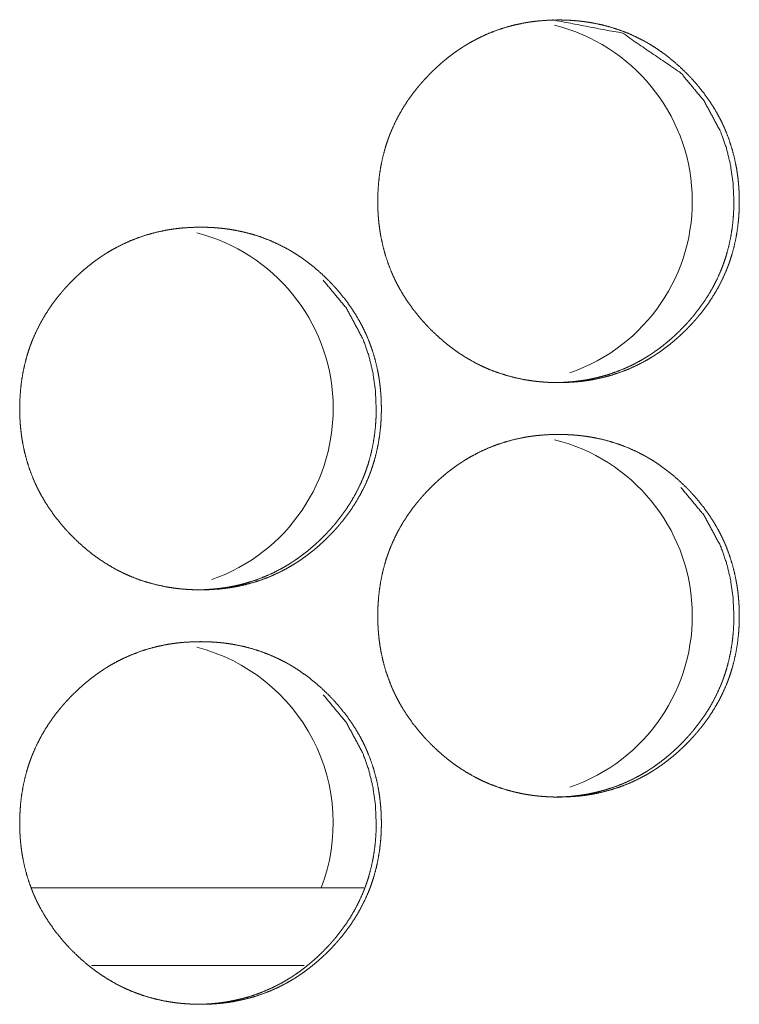
# Model space of a CAD drawing. Units: inches. Extents: x 114 to 344, y 29 to 232.
# Drawn here: x 196 to 197, y 91 to 92 of the extents above; entities that cross this region are included whole.
import ezdxf

# ---------------------------------------------------------------- set-up
doc = ezdxf.new("R2010")
doc.units = ezdxf.units.IN
doc.header["$MEASUREMENT"] = 0
doc.layers.add('1', color=7, linetype='Continuous')

msp = doc.modelspace()

# ---------------------------------------------------------------- linework, layer by layer
at = {"layer": '1', "color": 18, "linetype": 'Continuous', "lineweight": 18}
for p, q in [((196.34818, 91.53068), (196.09605, 91.53068)), ((196.30281, 91.47163), (196.14142, 91.47163))]:
    msp.add_line(p, q, dxfattribs=at)
for centre, start, end in [((196.46002, 92.05233), 289.00125, 76.095), ((196.18718, 91.89485), 289.36687, 75.6675), ((196.46002, 91.73737), 289.00125, 76.095), ((196.18718, 91.5799), 339.08625, 75.6675)]:
    msp.add_arc(centre, 0.1378, start, end, dxfattribs=at)
for points, knots in [([(196.35883, 92.05229), (196.35898, 92.05909), (196.35942, 92.06585), (196.36016, 92.07255), (196.36123, 92.07919), (196.36262, 92.08579), (196.36435, 92.09233), (196.36534, 92.09557), (196.36644, 92.0988), (196.36657, 92.0992), (196.36671, 92.09961), (196.36687, 92.10001), (196.36701, 92.10041), (196.36731, 92.10121), (196.36761, 92.10201), (196.36822, 92.1036), (196.36886, 92.10517), (196.37161, 92.11136), (196.37465, 92.11737), (196.37801, 92.1232), (196.38166, 92.12886), (196.3836, 92.13162), (196.3856, 92.13434), (196.38767, 92.13702), (196.38982, 92.13966), (196.3901, 92.13998), (196.39037, 92.14031), (196.39064, 92.14064), (196.39093, 92.14096), (196.39148, 92.14161), (196.39204, 92.14225), (196.39317, 92.14352), (196.3943, 92.14479), (196.39662, 92.14726), (196.39899, 92.14968), (196.4014, 92.15205), (196.40386, 92.15437), (196.40636, 92.15662), (196.40892, 92.15883), (196.41153, 92.16097), (196.41418, 92.16306), (196.41691, 92.16507), (196.41967, 92.16703), (196.42107, 92.16799), (196.42249, 92.16893), (196.42286, 92.16916), (196.42321, 92.16939), (196.42357, 92.16962), (196.42392, 92.16985), (196.42465, 92.17031), (196.42537, 92.17076), (196.42829, 92.1725), (196.43123, 92.17416), (196.43722, 92.17724), (196.44334, 92.17998), (196.44958, 92.1824), (196.45596, 92.18448), (196.46245, 92.18624), (196.46908, 92.18766), (196.4695, 92.18774), (196.47033, 92.1879), (196.47075, 92.18797), (196.47159, 92.18811), (196.47243, 92.18826), (196.47411, 92.18852), (196.47579, 92.18877), (196.47915, 92.18919), (196.4825, 92.18953), (196.48924, 92.18998), (196.49598, 92.19012), (196.49935, 92.19009), (196.50273, 92.18998), (196.50611, 92.1898), (196.50948, 92.18954), (196.51118, 92.18938), (196.51287, 92.18921), (196.51329, 92.18916), (196.51372, 92.18911), (196.51413, 92.18906), (196.51456, 92.18901), (196.5154, 92.1889), (196.51624, 92.18879), (196.51959, 92.18829), (196.52292, 92.18772), (196.5295, 92.18632), (196.53597, 92.1846), (196.54234, 92.18254), (196.54861, 92.18015), (196.55477, 92.17742), (196.56081, 92.17434), (196.56119, 92.17414), (196.56194, 92.17373), (196.56231, 92.17352), (196.56379, 92.17268), (196.56525, 92.17183), (196.56671, 92.17095), (196.56958, 92.16914), (196.57239, 92.16727), (196.57786, 92.16332), (196.58313, 92.15912), (196.58821, 92.15467), (196.5931, 92.14998), (196.5943, 92.14877), (196.59549, 92.14755), (196.59577, 92.14724), (196.59607, 92.14693), (196.59636, 92.14662), (196.59666, 92.14631), (196.59723, 92.14569), (196.59782, 92.14506), (196.60008, 92.14253), (196.60228, 92.13996), (196.60649, 92.13468), (196.61042, 92.12923), (196.61409, 92.12358), (196.61747, 92.11775), (196.61905, 92.11476), (196.62055, 92.11171), (196.62128, 92.11018), (196.62198, 92.10862), (196.62217, 92.10824), (196.62234, 92.10784), (196.62267, 92.10706), (196.62301, 92.10627), (196.62334, 92.10548), (196.62577, 92.09914), (196.62787, 92.09271), (196.62961, 92.0862), (196.63103, 92.07961), (196.63162, 92.07628), (196.63213, 92.07294), (196.63256, 92.06958), (196.63291, 92.0662), (196.63305, 92.0645), (196.63318, 92.0628), (196.63323, 92.06195), (196.63326, 92.06152), (196.63334, 92.06024), (196.63338, 92.05939), (196.63349, 92.05597), (196.63355, 92.05256), (196.63355, 92.0517), (196.63355, 92.05085), (196.63352, 92.04915), (196.63348, 92.04744), (196.63343, 92.04574), (196.63325, 92.04236), (196.633, 92.03899), (196.63227, 92.03227), (196.63122, 92.02561), (196.62984, 92.01901), (196.62812, 92.01247), (196.62711, 92.00922), (196.62603, 92.00599), (196.62575, 92.00518), (196.62546, 92.00437), (196.62486, 92.00277), (196.62424, 92.00118), (196.6236, 91.99961), (196.62086, 91.99341), (196.6178, 91.9874), (196.61444, 91.98156), (196.6108, 91.9759), (196.60685, 91.97041), (196.60262, 91.96508), (196.60235, 91.96475), (196.6018, 91.9641), (196.60152, 91.96377), (196.60097, 91.96313), (196.60041, 91.96248), (196.59928, 91.96121), (196.59814, 91.95994), (196.59583, 91.95746), (196.59347, 91.95504), (196.59106, 91.95266), (196.5886, 91.95035), (196.58609, 91.94809), (196.58353, 91.94588), (196.58092, 91.94374), (196.57826, 91.94165), (196.57554, 91.93962), (196.57277, 91.93766), (196.57136, 91.9367), (196.56994, 91.93576), (196.56959, 91.93553), (196.56922, 91.9353), (196.56887, 91.93507), (196.56851, 91.93483), (196.56779, 91.93438), (196.56706, 91.93393), (196.56416, 91.93218), (196.5612, 91.93052), (196.55523, 91.92744), (196.54911, 91.9247), (196.54286, 91.92227), (196.53648, 91.92019), (196.52998, 91.91843), (196.52334, 91.91699), (196.5225, 91.91684), (196.52208, 91.91677), (196.52166, 91.91669), (196.52083, 91.91655), (196.51998, 91.9164), (196.5183, 91.91614), (196.51662, 91.9159), (196.51326, 91.91548), (196.5099, 91.91513), (196.50317, 91.91468), (196.49641, 91.91453), (196.49304, 91.91457), (196.48967, 91.91468), (196.48628, 91.91486), (196.4829, 91.91512), (196.48205, 91.91519), (196.4812, 91.91528), (196.48077, 91.91531), (196.48036, 91.91536), (196.47993, 91.91541), (196.47951, 91.91545), (196.47782, 91.91565), (196.47614, 91.91587), (196.47278, 91.91637), (196.46946, 91.91694), (196.46287, 91.91834), (196.4564, 91.92007), (196.45002, 91.92212), (196.44374, 91.92451), (196.44064, 91.92584), (196.43757, 91.92725), (196.43605, 91.92799), (196.43452, 91.92875), (196.43301, 91.92953), (196.43226, 91.92994), (196.43188, 91.93014), (196.43152, 91.93034), (196.42562, 91.93375), (196.41994, 91.93742), (196.41718, 91.93937), (196.41447, 91.94138), (196.4118, 91.94345), (196.4092, 91.94559), (196.40412, 91.95005), (196.39921, 91.95475), (196.39861, 91.95535), (196.39801, 91.95597), (196.39773, 91.95627), (196.39713, 91.95688), (196.39683, 91.95719), (196.39566, 91.95843), (196.39451, 91.95968), (196.39224, 91.96221), (196.39004, 91.96478), (196.38583, 91.97006), (196.38188, 91.97553), (196.37822, 91.98118), (196.37482, 91.98702), (196.37325, 91.99002), (196.37174, 91.99307), (196.37101, 91.99461), (196.3703, 91.99617), (196.37012, 91.99656), (196.36995, 91.99696), (196.36961, 91.99774), (196.36928, 91.99852), (196.36895, 91.99931), (196.36652, 92.00565), (196.36443, 92.01209), (196.36269, 92.0186), (196.36128, 92.0252), (196.36069, 92.02852), (196.36019, 92.03188), (196.35977, 92.03524), (196.35943, 92.03863), (196.35935, 92.03948), (196.35929, 92.04033), (196.35925, 92.04076), (196.3592, 92.04161), (196.35916, 92.04203), (196.35905, 92.04375), (196.35898, 92.04545), (196.35891, 92.04716), (196.35887, 92.04887), (196.35885, 92.04972), (196.35885, 92.05058), (196.35883, 92.051), (196.35883, 92.05143), (196.35883, 92.05186), (196.35883, 92.05197), (196.35883, 92.05213), (196.35883, 92.05224), (196.35883, 92.05229)], [0, 0, 0.00786, 0.015681, 0.023466, 0.031242, 0.039027, 0.046837, 0.050752, 0.054697, 0.05518, 0.055675, 0.056175, 0.056669, 0.057657, 0.058637, 0.060603, 0.062567, 0.07039, 0.078172, 0.08594, 0.093713, 0.09761, 0.101515, 0.105428, 0.109356, 0.109847, 0.110344, 0.110835, 0.11133, 0.112312, 0.113299, 0.115264, 0.117223, 0.121139, 0.125052, 0.128955, 0.13286, 0.136746, 0.140655, 0.144549, 0.148448, 0.152361, 0.156271, 0.158236, 0.1602, 0.160701, 0.161185, 0.161685, 0.162169, 0.163162, 0.164139, 0.168064, 0.171967, 0.179742, 0.18749, 0.195214, 0.202966, 0.210741, 0.21857, 0.21906, 0.220039, 0.220528, 0.221519, 0.222496, 0.224459, 0.22642, 0.23033, 0.23423, 0.242023, 0.249814, 0.25371, 0.257607, 0.261522, 0.265429, 0.267392, 0.269358, 0.269843, 0.270342, 0.270827, 0.271327, 0.272297, 0.273283, 0.277191, 0.281097, 0.288862, 0.296595, 0.304324, 0.31208, 0.31986, 0.327692, 0.328187, 0.329183, 0.329664, 0.331638, 0.333589, 0.335555, 0.339465, 0.343369, 0.351157, 0.358948, 0.366744, 0.374578, 0.37654, 0.378507, 0.378997, 0.379491, 0.379981, 0.380475, 0.381455, 0.382444, 0.386363, 0.390272, 0.398069, 0.405836, 0.413614, 0.421396, 0.425305, 0.429226, 0.43119, 0.433162, 0.433653, 0.434152, 0.435135, 0.436126, 0.43711, 0.444955, 0.452769, 0.460554, 0.468338, 0.47224, 0.476142, 0.480061, 0.483984, 0.485954, 0.487922, 0.488909, 0.489406, 0.490883, 0.491869, 0.495819, 0.499759, 0.500752, 0.501737, 0.5037, 0.50567, 0.507634, 0.51155, 0.515455, 0.523253, 0.531042, 0.538831, 0.546645, 0.550571, 0.554511, 0.555501, 0.55649, 0.558465, 0.560437, 0.5624, 0.570217, 0.578012, 0.585787, 0.593567, 0.60138, 0.609236, 0.609733, 0.610715, 0.611216, 0.612192, 0.613178, 0.615149, 0.617109, 0.62103, 0.624933, 0.628841, 0.632745, 0.636648, 0.640545, 0.644451, 0.648355, 0.652272, 0.656199, 0.658164, 0.660132, 0.660616, 0.661117, 0.661601, 0.662101, 0.663082, 0.664071, 0.667983, 0.671899, 0.679664, 0.687412, 0.695154, 0.702906, 0.710682, 0.718528, 0.719507, 0.72001, 0.7205, 0.721476, 0.722468, 0.724431, 0.726391, 0.730302, 0.734202, 0.741994, 0.749801, 0.753697, 0.757594, 0.761509, 0.765431, 0.766412, 0.767395, 0.767893, 0.768377, 0.768876, 0.76936, 0.771329, 0.773285, 0.777208, 0.781099, 0.788879, 0.796614, 0.804355, 0.812114, 0.816008, 0.819914, 0.821868, 0.823835, 0.825799, 0.826788, 0.827283, 0.827764, 0.83563, 0.843443, 0.847344, 0.851237, 0.855143, 0.859032, 0.866838, 0.874688, 0.875672, 0.876661, 0.877145, 0.878134, 0.878628, 0.880596, 0.882555, 0.88648, 0.890389, 0.898195, 0.905983, 0.913758, 0.921562, 0.925477, 0.929405, 0.931376, 0.933348, 0.933846, 0.934345, 0.935328, 0.936319, 0.937303, 0.945148, 0.952957, 0.960749, 0.968538, 0.972439, 0.976356, 0.980273, 0.984203, 0.985192, 0.986173, 0.986671, 0.987658, 0.988149, 0.99013, 0.992102, 0.994073, 0.996052, 0.997037, 0.99803, 0.998519, 0.999015, 0.999511, 0.999632, 0.99982, 0.99994, 1, 1]), ([(196.49208, 92.19012), (196.49217, 92.19012), (196.5449, 92.18001), (196.58922, 92.14978), (196.60678, 92.12859), (196.61933, 92.10528), (196.62373, 92.09283), (196.62688, 92.07986), (196.62879, 92.06635), (196.62944, 92.05233)], [0, 0, 0.000423, 0.249407, 0.49818, 0.625774, 0.748527, 0.80975, 0.871665, 0.934933, 1, 1]), ([(196.62944, 92.05233), (196.62931, 92.04553), (196.62888, 92.03877), (196.62814, 92.03207), (196.62708, 92.02543), (196.62569, 92.01883), (196.62396, 92.01229), (196.62296, 92.00905), (196.62188, 92.00582), (196.62174, 92.00542), (196.62145, 92.00461), (196.62129, 92.00421), (196.62069, 92.00261), (196.62008, 92.00102), (196.61944, 91.99945), (196.6167, 91.99326), (196.61364, 91.98725), (196.61028, 91.98143), (196.60662, 91.97577), (196.60267, 91.97029), (196.59844, 91.96497), (196.5979, 91.96432), (196.59735, 91.96367), (196.59679, 91.96302), (196.59511, 91.9611), (196.59396, 91.95984), (196.59166, 91.95737), (196.58929, 91.95494), (196.58688, 91.95257), (196.58442, 91.95026), (196.58192, 91.948), (196.57935, 91.9458), (196.57675, 91.94365), (196.57409, 91.94157), (196.57137, 91.93955), (196.56861, 91.93759), (196.56721, 91.93664), (196.56579, 91.93569), (196.56542, 91.93546), (196.56507, 91.93523), (196.56471, 91.935), (196.56435, 91.93477), (196.56362, 91.93432), (196.56291, 91.93387), (196.55999, 91.93212), (196.55705, 91.93046), (196.55106, 91.92739), (196.54494, 91.92465), (196.5387, 91.92224), (196.53234, 91.92015), (196.52909, 91.91924), (196.52583, 91.9184), (196.52253, 91.91765), (196.5192, 91.91697), (196.51836, 91.91682), (196.51795, 91.91675), (196.51752, 91.91667), (196.51668, 91.91653), (196.51585, 91.91639), (196.51417, 91.91612), (196.51249, 91.91588), (196.50913, 91.91546), (196.50577, 91.91513), (196.49904, 91.91468), (196.4923, 91.91453), (196.49227, 91.91453)], [0, 0, 0.031456, 0.06276, 0.093918, 0.12504, 0.156189, 0.187448, 0.203136, 0.218878, 0.220858, 0.224818, 0.22679, 0.234695, 0.242565, 0.250422, 0.281708, 0.312881, 0.343973, 0.37512, 0.406342, 0.437763, 0.441694, 0.445624, 0.449594, 0.461366, 0.469249, 0.48488, 0.500544, 0.516165, 0.531772, 0.547348, 0.562991, 0.578579, 0.594184, 0.609865, 0.625514, 0.633361, 0.64124, 0.643228, 0.645181, 0.647169, 0.649105, 0.65308, 0.656988, 0.6727, 0.688319, 0.719439, 0.750437, 0.781356, 0.812326, 0.827895, 0.843494, 0.859118, 0.874836, 0.878756, 0.88071, 0.882729, 0.886638, 0.890542, 0.898404, 0.906248, 0.921897, 0.937505, 0.968692, 0.99988, 1, 1]), ([(196.08676, 91.89481), (196.08692, 91.90161), (196.08736, 91.90837), (196.0881, 91.91507), (196.08917, 91.92171), (196.09056, 91.92831), (196.09228, 91.93485), (196.09329, 91.93809), (196.09437, 91.94132), (196.09451, 91.94172), (196.0948, 91.94253), (196.09495, 91.94293), (196.09524, 91.94373), (196.09555, 91.94453), (196.09616, 91.94612), (196.0968, 91.94769), (196.09955, 91.95388), (196.1026, 91.95989), (196.10596, 91.96572), (196.1096, 91.97138), (196.11154, 91.97414), (196.11355, 91.97686), (196.11563, 91.97954), (196.11778, 91.98218), (196.11805, 91.9825), (196.11833, 91.98283), (196.1186, 91.98316), (196.11887, 91.98348), (196.11943, 91.98413), (196.11999, 91.98477), (196.12111, 91.98604), (196.12226, 91.98731), (196.12458, 91.98978), (196.12693, 91.9922), (196.12935, 91.99457), (196.1318, 91.99689), (196.13431, 91.99914), (196.13688, 92.00135), (196.13948, 92.00349), (196.14214, 92.00558), (196.14486, 92.00759), (196.14762, 92.00955), (196.14903, 92.01051), (196.15045, 92.01145), (196.15081, 92.01168), (196.15116, 92.01191), (196.15153, 92.01214), (196.15189, 92.01237), (196.15261, 92.01283), (196.15334, 92.01328), (196.15624, 92.01502), (196.1592, 92.01668), (196.16519, 92.01975), (196.17131, 92.0225), (196.17754, 92.02492), (196.18392, 92.027), (196.19042, 92.02876), (196.19705, 92.03018), (196.19788, 92.03034), (196.19831, 92.03042), (196.19956, 92.03063), (196.20041, 92.03078), (196.20209, 92.03104), (196.20377, 92.03128), (196.20713, 92.03171), (196.21049, 92.03205), (196.21722, 92.0325), (196.22396, 92.03265), (196.22734, 92.03261), (196.23071, 92.0325), (196.23409, 92.03232), (196.23748, 92.03206), (196.23916, 92.0319), (196.24085, 92.03173), (196.24128, 92.03168), (196.2417, 92.03163), (196.24213, 92.03158), (196.24254, 92.03153), (196.24339, 92.03142), (196.24424, 92.03131), (196.24758, 92.03081), (196.25092, 92.03024), (196.25749, 92.02884), (196.26396, 92.02712), (196.27034, 92.02506), (196.27661, 92.02267), (196.28277, 92.01994), (196.28882, 92.01686), (196.2892, 92.01666), (196.28958, 92.01645), (196.28994, 92.01625), (196.29032, 92.01604), (196.2918, 92.0152), (196.29326, 92.01434), (196.29472, 92.01347), (196.29758, 92.01166), (196.3004, 92.00979), (196.30586, 92.00584), (196.31114, 92.00164), (196.31622, 91.99719), (196.32112, 91.9925), (196.32231, 91.99129), (196.32349, 91.99007), (196.32379, 91.98975), (196.32409, 91.98945), (196.32438, 91.98914), (196.32525, 91.98821), (196.32583, 91.98758), (196.32809, 91.98505), (196.33029, 91.98248), (196.33451, 91.9772), (196.33844, 91.97175), (196.34211, 91.9661), (196.34549, 91.96027), (196.34708, 91.95728), (196.34859, 91.95423), (196.3493, 91.9527), (196.35002, 91.95114), (196.35019, 91.95076), (196.35036, 91.95036), (196.35069, 91.94958), (196.35103, 91.94879), (196.35136, 91.948), (196.35381, 91.94166), (196.35589, 91.93523), (196.35765, 91.92872), (196.35907, 91.92213), (196.35965, 91.9188), (196.36016, 91.91546), (196.36058, 91.9121), (196.36093, 91.90872), (196.36109, 91.90702), (196.3612, 91.90532), (196.36124, 91.90489), (196.36129, 91.90404), (196.36132, 91.90362), (196.3614, 91.90191), (196.36153, 91.89849), (196.36158, 91.89508), (196.36158, 91.89422), (196.36158, 91.8938), (196.36157, 91.89337), (196.36157, 91.89252), (196.36155, 91.89167), (196.36152, 91.88996), (196.36145, 91.88826), (196.36128, 91.88488), (196.36103, 91.88151), (196.36029, 91.87479), (196.35925, 91.86813), (196.35786, 91.86153), (196.35614, 91.85499), (196.35513, 91.85174), (196.35405, 91.8485), (196.35377, 91.8477), (196.35348, 91.84689), (196.35288, 91.84529), (196.35227, 91.8437), (196.35163, 91.84212), (196.34888, 91.83593), (196.34583, 91.82992), (196.34247, 91.82408), (196.33882, 91.81842), (196.33486, 91.81293), (196.33064, 91.8076), (196.33037, 91.80727), (196.33008, 91.80694), (196.32954, 91.80629), (196.32898, 91.80565), (196.32843, 91.805), (196.3273, 91.80373), (196.32616, 91.80246), (196.32385, 91.79998), (196.32148, 91.79756), (196.31907, 91.79518), (196.31661, 91.79287), (196.31409, 91.79061), (196.31154, 91.7884), (196.30892, 91.78626), (196.30627, 91.78417), (196.30355, 91.78214), (196.30077, 91.78018), (196.29937, 91.77922), (196.29795, 91.77828), (196.2976, 91.77805), (196.29723, 91.77781), (196.29688, 91.77759), (196.29652, 91.77735), (196.2958, 91.7769), (196.29507, 91.77645), (196.29215, 91.7747), (196.28921, 91.77304), (196.28322, 91.76996), (196.2771, 91.76722), (196.27085, 91.76479), (196.26447, 91.76271), (196.25797, 91.76095), (196.25133, 91.75951), (196.2509, 91.75944), (196.25049, 91.75936), (196.25007, 91.75929), (196.24965, 91.75921), (196.24881, 91.75906), (196.24797, 91.75892), (196.24629, 91.75866), (196.24461, 91.75842), (196.24125, 91.758), (196.23788, 91.75765), (196.23115, 91.7572), (196.22439, 91.75706), (196.22102, 91.75709), (196.21763, 91.7572), (196.21426, 91.75738), (196.21088, 91.75764), (196.21003, 91.75771), (196.20918, 91.7578), (196.20875, 91.75784), (196.20833, 91.75788), (196.20791, 91.75793), (196.20748, 91.75797), (196.20579, 91.75817), (196.20411, 91.75839), (196.20076, 91.75889), (196.19743, 91.75946), (196.19085, 91.76086), (196.18437, 91.76259), (196.17799, 91.76464), (196.17171, 91.76703), (196.16861, 91.76836), (196.16554, 91.76977), (196.16402, 91.77051), (196.16249, 91.77127), (196.16098, 91.77205), (196.16023, 91.77246), (196.15947, 91.77286), (196.15357, 91.77627), (196.1479, 91.77994), (196.14513, 91.78189), (196.14243, 91.7839), (196.13976, 91.78597), (196.13715, 91.78811), (196.13206, 91.79257), (196.12717, 91.79727), (196.12657, 91.79787), (196.12567, 91.79879), (196.12537, 91.7991), (196.12508, 91.7994), (196.12478, 91.79971), (196.12361, 91.80095), (196.12245, 91.8022), (196.12019, 91.80473), (196.11799, 91.8073), (196.11378, 91.81258), (196.10984, 91.81805), (196.10616, 91.8237), (196.10278, 91.82955), (196.10119, 91.83254), (196.09968, 91.83559), (196.09895, 91.83713), (196.09825, 91.83869), (196.09806, 91.83908), (196.0979, 91.83947), (196.09756, 91.84026), (196.09722, 91.84104), (196.09689, 91.84183), (196.09446, 91.84817), (196.09237, 91.85461), (196.09063, 91.86112), (196.08921, 91.86772), (196.08864, 91.87104), (196.08813, 91.8744), (196.08771, 91.87776), (196.08736, 91.88115), (196.0873, 91.882), (196.08722, 91.88285), (196.08717, 91.8837), (196.08713, 91.88413), (196.087, 91.88627), (196.08692, 91.88797), (196.08685, 91.88968), (196.0868, 91.89139), (196.08678, 91.8931), (196.08678, 91.89352), (196.08678, 91.89417), (196.08676, 91.89438), (196.08676, 91.89449), (196.08676, 91.89465), (196.08676, 91.89475), (196.08676, 91.89481)], [0, 0, 0.007859, 0.015679, 0.023463, 0.031237, 0.039021, 0.046826, 0.050745, 0.054685, 0.055172, 0.056161, 0.056661, 0.057643, 0.058629, 0.060595, 0.062558, 0.07038, 0.07816, 0.085927, 0.0937, 0.097596, 0.1015, 0.105422, 0.109349, 0.10984, 0.110337, 0.110828, 0.111313, 0.112305, 0.113291, 0.115246, 0.117215, 0.12113, 0.125032, 0.128945, 0.132838, 0.136735, 0.140643, 0.144537, 0.148435, 0.152348, 0.156257, 0.158221, 0.160186, 0.160686, 0.16117, 0.16167, 0.162167, 0.163147, 0.164136, 0.168048, 0.171963, 0.179737, 0.187483, 0.195207, 0.202958, 0.210731, 0.218559, 0.219539, 0.220043, 0.221508, 0.222499, 0.224462, 0.226422, 0.230332, 0.234231, 0.242023, 0.249813, 0.253708, 0.257604, 0.261519, 0.26544, 0.267389, 0.269354, 0.269854, 0.270338, 0.270838, 0.271322, 0.272307, 0.273293, 0.2772, 0.281106, 0.28887, 0.296602, 0.304343, 0.312084, 0.319863, 0.327707, 0.328202, 0.3287, 0.329181, 0.329679, 0.331652, 0.333603, 0.335569, 0.339478, 0.343382, 0.351169, 0.358958, 0.366753, 0.374596, 0.376547, 0.378515, 0.379014, 0.379509, 0.379998, 0.381472, 0.382451, 0.386369, 0.390278, 0.398082, 0.405849, 0.413625, 0.421406, 0.425314, 0.429241, 0.431199, 0.433177, 0.433661, 0.43416, 0.435143, 0.436133, 0.437118, 0.444967, 0.452775, 0.460562, 0.468345, 0.472246, 0.476147, 0.480064, 0.483987, 0.485958, 0.487925, 0.488423, 0.48941, 0.489899, 0.491871, 0.495821, 0.499761, 0.500753, 0.501242, 0.501738, 0.502723, 0.503701, 0.505671, 0.507635, 0.511549, 0.515454, 0.523253, 0.531037, 0.538829, 0.546641, 0.550567, 0.554506, 0.555496, 0.556485, 0.558459, 0.560425, 0.562388, 0.57021, 0.578004, 0.585778, 0.593556, 0.601377, 0.609223, 0.609719, 0.61022, 0.611202, 0.612188, 0.613164, 0.615134, 0.617094, 0.621014, 0.624927, 0.628834, 0.632733, 0.63664, 0.640537, 0.644442, 0.648345, 0.652262, 0.656188, 0.658152, 0.660121, 0.660605, 0.661105, 0.661589, 0.662089, 0.66307, 0.664059, 0.667984, 0.671885, 0.679663, 0.687409, 0.69515, 0.7029, 0.710675, 0.71852, 0.719025, 0.719514, 0.720002, 0.720492, 0.721483, 0.72246, 0.724422, 0.726382, 0.730292, 0.734207, 0.741998, 0.749804, 0.753698, 0.75761, 0.76151, 0.765431, 0.766412, 0.767394, 0.767893, 0.768391, 0.768875, 0.769374, 0.771343, 0.773299, 0.777205, 0.781111, 0.788875, 0.796623, 0.804363, 0.81212, 0.816014, 0.819919, 0.821873, 0.82384, 0.825804, 0.826793, 0.827781, 0.835646, 0.843458, 0.847359, 0.85125, 0.855156, 0.859045, 0.866861, 0.874704, 0.875682, 0.877165, 0.87766, 0.878144, 0.878638, 0.880606, 0.882574, 0.886498, 0.890407, 0.898202, 0.905989, 0.913772, 0.921573, 0.925488, 0.929415, 0.931386, 0.933358, 0.933855, 0.934354, 0.935337, 0.936327, 0.937312, 0.945156, 0.952964, 0.960754, 0.968545, 0.972443, 0.976359, 0.980276, 0.984206, 0.985194, 0.986175, 0.987162, 0.98766, 0.990131, 0.992103, 0.994074, 0.996052, 0.99803, 0.998518, 0.999263, 0.999511, 0.999632, 0.99982, 0.99994, 1, 1]), ([(196.31743, 91.9923), (196.33498, 91.97111), (196.34753, 91.9478), (196.35194, 91.93535), (196.3551, 91.92238), (196.357, 91.90887), (196.35765, 91.89485)], [0, 0, 0.254257, 0.498867, 0.620905, 0.744284, 0.870341, 1, 1]), ([(196.35765, 91.89485), (196.35752, 91.88805), (196.35709, 91.88129), (196.35635, 91.87459), (196.35529, 91.86794), (196.3539, 91.86135), (196.35217, 91.85481), (196.35118, 91.85157), (196.35008, 91.84834), (196.34994, 91.84794), (196.34965, 91.84713), (196.34951, 91.84673), (196.34891, 91.84513), (196.34829, 91.84354), (196.34765, 91.84197), (196.3449, 91.83578), (196.34184, 91.82977), (196.33848, 91.82395), (196.33482, 91.81829), (196.33088, 91.81281), (196.32665, 91.80749), (196.3261, 91.80684), (196.32555, 91.80619), (196.32499, 91.80554), (196.32331, 91.80362), (196.32217, 91.80237), (196.31985, 91.79989), (196.31749, 91.79746), (196.31508, 91.79509), (196.31262, 91.79278), (196.31011, 91.79052), (196.30756, 91.78832), (196.30494, 91.78617), (196.30228, 91.78409), (196.29958, 91.78207), (196.2968, 91.78011), (196.2954, 91.77916), (196.29398, 91.77821), (196.29361, 91.77798), (196.29326, 91.77775), (196.2929, 91.77752), (196.29254, 91.77729), (196.29181, 91.77684), (196.2911, 91.77639), (196.28818, 91.77464), (196.28524, 91.77298), (196.27925, 91.76991), (196.27313, 91.76717), (196.26688, 91.76475), (196.26051, 91.76267), (196.25727, 91.76176), (196.254, 91.76092), (196.25071, 91.76016), (196.24737, 91.75949), (196.24654, 91.75934), (196.24612, 91.75927), (196.24569, 91.75919), (196.24486, 91.75905), (196.24402, 91.75891), (196.24235, 91.75864), (196.24067, 91.7584), (196.2373, 91.75798), (196.23394, 91.75765), (196.22721, 91.7572), (196.22046, 91.75706), (196.22045, 91.75706)], [0, 0, 0.031453, 0.062753, 0.093908, 0.125018, 0.156175, 0.187431, 0.2031, 0.218859, 0.220839, 0.224798, 0.22675, 0.234654, 0.242544, 0.250401, 0.281683, 0.312853, 0.343942, 0.375086, 0.406304, 0.437722, 0.441652, 0.445583, 0.449552, 0.461323, 0.469183, 0.484875, 0.500495, 0.516114, 0.53172, 0.547339, 0.562935, 0.578568, 0.594172, 0.609784, 0.625498, 0.633344, 0.641223, 0.64321, 0.645163, 0.647151, 0.649087, 0.653062, 0.656969, 0.672679, 0.688297, 0.719413, 0.750409, 0.78138, 0.812347, 0.827914, 0.843512, 0.859134, 0.87485, 0.878769, 0.880724, 0.882742, 0.886651, 0.890614, 0.898416, 0.906259, 0.921966, 0.937573, 0.968756, 0.99994, 1, 1]), ([(196.35883, 91.73733), (196.35898, 91.74413), (196.35942, 91.75089), (196.36016, 91.75759), (196.36123, 91.76423), (196.36262, 91.77083), (196.36435, 91.77737), (196.36534, 91.78061), (196.36644, 91.78384), (196.36657, 91.78424), (196.36671, 91.78464), (196.36687, 91.78505), (196.36701, 91.78545), (196.36731, 91.78625), (196.36761, 91.78705), (196.36822, 91.78864), (196.36886, 91.79021), (196.37161, 91.7964), (196.37465, 91.80241), (196.37801, 91.80824), (196.38166, 91.8139), (196.3836, 91.81666), (196.3856, 91.81938), (196.38767, 91.82206), (196.38982, 91.8247), (196.3901, 91.82503), (196.39064, 91.82568), (196.39093, 91.826), (196.39148, 91.82665), (196.39204, 91.82729), (196.39317, 91.82856), (196.3943, 91.82983), (196.39662, 91.8323), (196.39899, 91.83473), (196.4014, 91.83709), (196.40386, 91.83941), (196.40636, 91.84166), (196.40892, 91.84387), (196.41153, 91.84601), (196.41418, 91.84809), (196.41691, 91.85011), (196.41967, 91.85207), (196.42107, 91.85303), (196.42249, 91.85397), (196.42286, 91.8542), (196.42321, 91.85443), (196.42357, 91.85466), (196.42392, 91.85489), (196.42465, 91.85535), (196.42537, 91.8558), (196.42829, 91.85754), (196.43123, 91.8592), (196.43722, 91.86227), (196.44334, 91.86502), (196.44958, 91.86744), (196.45596, 91.86952), (196.46245, 91.87128), (196.46908, 91.8727), (196.46991, 91.87286), (196.47033, 91.87294), (196.47075, 91.87301), (196.47159, 91.87315), (196.47243, 91.8733), (196.47411, 91.87356), (196.47579, 91.8738), (196.47915, 91.87423), (196.4825, 91.87457), (196.48924, 91.87502), (196.49598, 91.87516), (196.49935, 91.87513), (196.50273, 91.87502), (196.50611, 91.87484), (196.50948, 91.87459), (196.51118, 91.87442), (196.51287, 91.87425), (196.51329, 91.87419), (196.51372, 91.87415), (196.51413, 91.8741), (196.51456, 91.87405), (196.5154, 91.87394), (196.51624, 91.87383), (196.51959, 91.87333), (196.52292, 91.87276), (196.5295, 91.87136), (196.53597, 91.86964), (196.54234, 91.86758), (196.54861, 91.86519), (196.55477, 91.86246), (196.56081, 91.85938), (196.56119, 91.85918), (196.56157, 91.85897), (196.56194, 91.85877), (196.56231, 91.85856), (196.56379, 91.85772), (196.56525, 91.85686), (196.56671, 91.85599), (196.56958, 91.85418), (196.57239, 91.85231), (196.57786, 91.84836), (196.58313, 91.84416), (196.58821, 91.83971), (196.5931, 91.83502), (196.5943, 91.83381), (196.59549, 91.83259), (196.59577, 91.83228), (196.59607, 91.83197), (196.59636, 91.83166), (196.59666, 91.83135), (196.59723, 91.83072), (196.59782, 91.8301), (196.60008, 91.82757), (196.60228, 91.825), (196.60649, 91.81972), (196.61042, 91.81427), (196.61409, 91.80862), (196.61747, 91.80279), (196.61905, 91.7998), (196.62055, 91.79675), (196.62128, 91.79522), (196.62198, 91.79366), (196.62217, 91.79328), (196.62234, 91.79289), (196.6225, 91.79249), (196.62267, 91.7921), (196.62301, 91.79131), (196.62334, 91.79052), (196.62577, 91.78418), (196.62787, 91.77775), (196.62961, 91.77124), (196.63103, 91.76465), (196.63162, 91.76132), (196.63213, 91.75798), (196.63256, 91.75462), (196.63291, 91.75124), (196.63305, 91.74954), (196.63318, 91.74784), (196.63321, 91.74741), (196.63326, 91.74656), (196.63334, 91.74528), (196.63338, 91.74443), (196.63349, 91.74101), (196.63355, 91.7376), (196.63355, 91.73674), (196.63355, 91.73589), (196.63352, 91.73419), (196.63348, 91.73248), (196.63343, 91.73078), (196.63325, 91.7274), (196.633, 91.72403), (196.63227, 91.71731), (196.63122, 91.71065), (196.62984, 91.70405), (196.62812, 91.69751), (196.62711, 91.69426), (196.62603, 91.69102), (196.62575, 91.69022), (196.62546, 91.68941), (196.62486, 91.68781), (196.62424, 91.68622), (196.6236, 91.68464), (196.62086, 91.67845), (196.6178, 91.67244), (196.61444, 91.6666), (196.6108, 91.66094), (196.60685, 91.65544), (196.60262, 91.65012), (196.60235, 91.64979), (196.6018, 91.64914), (196.60152, 91.64881), (196.60097, 91.64817), (196.60041, 91.64752), (196.59928, 91.64625), (196.59814, 91.64498), (196.59583, 91.6425), (196.59347, 91.64008), (196.59106, 91.63771), (196.5886, 91.63539), (196.58609, 91.63313), (196.58353, 91.63092), (196.58092, 91.62878), (196.57826, 91.62669), (196.57554, 91.62466), (196.57277, 91.6227), (196.57136, 91.62174), (196.56994, 91.6208), (196.56959, 91.62057), (196.56922, 91.62033), (196.56887, 91.62011), (196.56851, 91.61987), (196.56779, 91.61942), (196.56706, 91.61897), (196.56416, 91.61722), (196.5612, 91.61556), (196.55523, 91.61248), (196.54911, 91.60974), (196.54286, 91.60731), (196.53648, 91.60523), (196.52998, 91.60347), (196.52334, 91.60203), (196.5225, 91.60188), (196.52208, 91.60181), (196.52166, 91.60173), (196.52083, 91.60158), (196.51998, 91.60145), (196.5183, 91.60118), (196.51662, 91.60094), (196.51326, 91.60052), (196.5099, 91.60017), (196.50317, 91.59972), (196.49641, 91.59958), (196.49304, 91.59961), (196.48967, 91.59972), (196.48628, 91.5999), (196.4829, 91.60016), (196.48205, 91.60023), (196.4812, 91.60031), (196.48077, 91.60036), (196.48036, 91.6004), (196.47993, 91.60044), (196.47951, 91.60049), (196.47782, 91.60069), (196.47614, 91.60091), (196.47278, 91.60141), (196.46946, 91.60198), (196.46287, 91.60338), (196.4564, 91.60511), (196.45002, 91.60716), (196.44374, 91.60955), (196.44064, 91.61088), (196.43757, 91.61229), (196.43605, 91.61303), (196.43452, 91.61379), (196.43301, 91.61457), (196.43226, 91.61498), (196.43188, 91.61518), (196.43152, 91.61538), (196.42562, 91.61878), (196.41994, 91.62246), (196.41718, 91.62441), (196.41447, 91.62641), (196.4118, 91.62849), (196.4092, 91.63063), (196.40412, 91.63509), (196.39921, 91.63979), (196.39861, 91.64039), (196.39801, 91.641), (196.39773, 91.64131), (196.39713, 91.64192), (196.39683, 91.64223), (196.39566, 91.64347), (196.39451, 91.64472), (196.39224, 91.64725), (196.39004, 91.64982), (196.38583, 91.6551), (196.38188, 91.66057), (196.37822, 91.66622), (196.37482, 91.67207), (196.37325, 91.67506), (196.37174, 91.67811), (196.37101, 91.67965), (196.3703, 91.68121), (196.37012, 91.6816), (196.36995, 91.68199), (196.36961, 91.68278), (196.36928, 91.68356), (196.36895, 91.68435), (196.36652, 91.69069), (196.36443, 91.69712), (196.36269, 91.70364), (196.36128, 91.71024), (196.36069, 91.71356), (196.36019, 91.71692), (196.35977, 91.72028), (196.35943, 91.72367), (196.35935, 91.72452), (196.35929, 91.72537), (196.35925, 91.7258), (196.3592, 91.72665), (196.35916, 91.72707), (196.35905, 91.72878), (196.35898, 91.73049), (196.35891, 91.7322), (196.35887, 91.73391), (196.35885, 91.73476), (196.35885, 91.73562), (196.35883, 91.73604), (196.35883, 91.73647), (196.35883, 91.7369), (196.35883, 91.73701), (196.35883, 91.73717), (196.35883, 91.73727), (196.35883, 91.73733)], [0, 0, 0.00786, 0.015681, 0.023466, 0.031242, 0.039027, 0.046837, 0.050752, 0.054697, 0.05518, 0.055675, 0.056175, 0.056669, 0.057657, 0.058637, 0.060603, 0.062567, 0.07039, 0.078172, 0.08594, 0.093714, 0.09761, 0.101521, 0.105428, 0.109357, 0.109853, 0.110835, 0.111336, 0.112313, 0.113299, 0.115264, 0.117223, 0.121139, 0.125058, 0.128955, 0.13286, 0.136746, 0.140655, 0.144549, 0.148448, 0.152361, 0.156271, 0.158236, 0.1602, 0.160701, 0.161185, 0.161686, 0.162169, 0.163163, 0.164139, 0.168064, 0.171967, 0.179742, 0.18749, 0.195215, 0.202967, 0.210741, 0.218571, 0.21955, 0.22004, 0.220528, 0.221519, 0.222496, 0.224459, 0.22642, 0.230331, 0.23423, 0.242023, 0.249815, 0.25371, 0.257607, 0.261523, 0.265429, 0.267393, 0.269359, 0.269844, 0.270343, 0.270828, 0.271327, 0.272297, 0.273283, 0.277191, 0.281098, 0.288863, 0.296596, 0.304324, 0.312081, 0.31986, 0.327693, 0.328187, 0.328685, 0.32918, 0.329665, 0.331638, 0.33359, 0.335556, 0.339466, 0.34337, 0.351158, 0.358949, 0.366745, 0.374578, 0.37654, 0.378508, 0.378992, 0.379492, 0.379982, 0.380476, 0.381455, 0.382445, 0.386364, 0.390273, 0.39807, 0.405837, 0.413614, 0.421397, 0.425305, 0.429227, 0.431191, 0.433163, 0.433654, 0.434146, 0.434644, 0.435136, 0.436126, 0.437111, 0.444956, 0.45277, 0.460555, 0.468339, 0.47224, 0.476142, 0.480061, 0.483985, 0.485955, 0.487923, 0.48842, 0.489407, 0.490884, 0.49187, 0.49582, 0.49976, 0.500753, 0.501738, 0.503701, 0.505671, 0.507635, 0.51155, 0.515456, 0.523254, 0.531042, 0.538832, 0.546645, 0.550572, 0.554512, 0.555502, 0.556491, 0.558466, 0.560438, 0.562401, 0.570218, 0.578013, 0.585788, 0.593568, 0.601381, 0.609237, 0.609734, 0.610716, 0.611217, 0.612193, 0.613179, 0.61515, 0.617109, 0.62103, 0.624933, 0.628836, 0.632741, 0.636649, 0.640546, 0.644452, 0.648355, 0.652273, 0.6562, 0.658164, 0.660133, 0.660617, 0.661117, 0.661601, 0.662102, 0.663078, 0.664071, 0.667984, 0.671899, 0.679665, 0.687412, 0.695154, 0.702906, 0.710682, 0.718528, 0.719508, 0.720011, 0.7205, 0.721477, 0.722467, 0.724432, 0.726391, 0.730302, 0.734203, 0.741995, 0.749802, 0.753697, 0.757594, 0.76151, 0.765431, 0.766412, 0.767395, 0.767894, 0.768377, 0.768876, 0.76936, 0.771329, 0.773286, 0.777208, 0.7811, 0.788879, 0.796614, 0.804355, 0.812114, 0.816008, 0.819914, 0.821868, 0.823835, 0.825799, 0.826788, 0.827283, 0.827764, 0.83563, 0.843443, 0.847345, 0.851237, 0.855143, 0.859033, 0.866838, 0.874693, 0.875672, 0.876661, 0.877145, 0.878134, 0.878628, 0.880596, 0.882555, 0.88648, 0.890389, 0.898195, 0.905983, 0.913759, 0.921569, 0.925477, 0.929405, 0.931376, 0.933348, 0.933846, 0.934345, 0.935328, 0.936319, 0.937303, 0.945148, 0.952957, 0.960749, 0.968538, 0.972439, 0.976356, 0.980273, 0.984203, 0.985192, 0.986173, 0.986671, 0.987658, 0.988149, 0.99013, 0.992102, 0.994073, 0.996052, 0.997037, 0.99803, 0.998519, 0.999015, 0.999511, 0.999632, 0.99982, 0.99994, 1, 1]), ([(196.58922, 91.83482), (196.60678, 91.81363), (196.61933, 91.79032), (196.62373, 91.77787), (196.62688, 91.7649), (196.62879, 91.75139), (196.62944, 91.73737)], [0, 0, 0.254263, 0.498878, 0.62088, 0.744261, 0.870338, 1, 1]), ([(196.62944, 91.73737), (196.62931, 91.73057), (196.62888, 91.72381), (196.62814, 91.71711), (196.62708, 91.71046), (196.62569, 91.70387), (196.62396, 91.69733), (196.62296, 91.69409), (196.62188, 91.69086), (196.62159, 91.69005), (196.62145, 91.68965), (196.62129, 91.68925), (196.62069, 91.68765), (196.62008, 91.68606), (196.61944, 91.68449), (196.6167, 91.6783), (196.61364, 91.67229), (196.61028, 91.66647), (196.60662, 91.66081), (196.60267, 91.65533), (196.59844, 91.65001), (196.5979, 91.64936), (196.59735, 91.64871), (196.59623, 91.64742), (196.59511, 91.64614), (196.59396, 91.64489), (196.59166, 91.6424), (196.58929, 91.63998), (196.58688, 91.63761), (196.58442, 91.6353), (196.58192, 91.63304), (196.57935, 91.63084), (196.57675, 91.62869), (196.57409, 91.62661), (196.57137, 91.62459), (196.56861, 91.62263), (196.56721, 91.62168), (196.56579, 91.62073), (196.56542, 91.6205), (196.56507, 91.62027), (196.56471, 91.62004), (196.56435, 91.61981), (196.56362, 91.61936), (196.56291, 91.61891), (196.55999, 91.61716), (196.55705, 91.6155), (196.55106, 91.61243), (196.54494, 91.60969), (196.5387, 91.60727), (196.53234, 91.6052), (196.52909, 91.60428), (196.52583, 91.60344), (196.52253, 91.60268), (196.5192, 91.60201), (196.51836, 91.60186), (196.51795, 91.60179), (196.51752, 91.60171), (196.51668, 91.60156), (196.51585, 91.60143), (196.51417, 91.60117), (196.51249, 91.60092), (196.50913, 91.6005), (196.50577, 91.60016), (196.49904, 91.59972), (196.4923, 91.59958), (196.49227, 91.59958)], [0, 0, 0.031457, 0.06276, 0.093918, 0.125041, 0.156189, 0.187448, 0.203137, 0.218878, 0.222838, 0.224818, 0.226791, 0.234696, 0.242565, 0.250423, 0.281709, 0.312882, 0.343974, 0.375121, 0.406343, 0.437765, 0.441695, 0.445626, 0.453519, 0.461368, 0.469229, 0.484881, 0.500545, 0.516166, 0.531773, 0.54735, 0.562993, 0.57858, 0.594186, 0.609849, 0.625498, 0.633361, 0.641241, 0.643229, 0.645182, 0.64717, 0.649106, 0.653081, 0.656989, 0.672701, 0.68832, 0.71944, 0.750439, 0.781358, 0.812318, 0.827895, 0.843495, 0.859119, 0.874837, 0.878756, 0.880711, 0.88273, 0.886638, 0.890542, 0.8984, 0.906248, 0.921897, 0.937506, 0.968693, 0.99988, 1, 1]), ([(196.08676, 91.57985), (196.08692, 91.58665), (196.08736, 91.59341), (196.0881, 91.60011), (196.08917, 91.60675), (196.09056, 91.61335), (196.09228, 91.61989), (196.09329, 91.62313), (196.09437, 91.62636), (196.09451, 91.62676), (196.0948, 91.62757), (196.09495, 91.62797), (196.09524, 91.62877), (196.09555, 91.62957), (196.09616, 91.63115), (196.0968, 91.63273), (196.09955, 91.63892), (196.1026, 91.64493), (196.10596, 91.65076), (196.1096, 91.65641), (196.11154, 91.65918), (196.11355, 91.6619), (196.11563, 91.66458), (196.11778, 91.66722), (196.11805, 91.66755), (196.11833, 91.66787), (196.11887, 91.66852), (196.11999, 91.66981), (196.12111, 91.67108), (196.12226, 91.67235), (196.12458, 91.67483), (196.12693, 91.67725), (196.12935, 91.67961), (196.1318, 91.68193), (196.13431, 91.68419), (196.13688, 91.68639), (196.13948, 91.68853), (196.14214, 91.69061), (196.14486, 91.69263), (196.14762, 91.69459), (196.14903, 91.69555), (196.15045, 91.69649), (196.15081, 91.69672), (196.15116, 91.69695), (196.15153, 91.69718), (196.15189, 91.69741), (196.15261, 91.69787), (196.15334, 91.69832), (196.15624, 91.70006), (196.1592, 91.70172), (196.16519, 91.70479), (196.17131, 91.70754), (196.17754, 91.70996), (196.18392, 91.71204), (196.19042, 91.7138), (196.19705, 91.71522), (196.19788, 91.71538), (196.19831, 91.71546), (196.19956, 91.71567), (196.20041, 91.71582), (196.20209, 91.71608), (196.20377, 91.71632), (196.20713, 91.71675), (196.21049, 91.71709), (196.21722, 91.71753), (196.22396, 91.71768), (196.22734, 91.71765), (196.23071, 91.71754), (196.23409, 91.71736), (196.23748, 91.71711), (196.23916, 91.71694), (196.24085, 91.71677), (196.24128, 91.71671), (196.2417, 91.71667), (196.24213, 91.71662), (196.24254, 91.71656), (196.24339, 91.71646), (196.24424, 91.71635), (196.24758, 91.71585), (196.25092, 91.71528), (196.25749, 91.71388), (196.26396, 91.71216), (196.27034, 91.7101), (196.27661, 91.70771), (196.28277, 91.70498), (196.28882, 91.7019), (196.2892, 91.7017), (196.28958, 91.70149), (196.28994, 91.70129), (196.29032, 91.70108), (196.29106, 91.70066), (196.2918, 91.70024), (196.29326, 91.69938), (196.29472, 91.6985), (196.29758, 91.6967), (196.3004, 91.69483), (196.30586, 91.69088), (196.31114, 91.68668), (196.31622, 91.68223), (196.32112, 91.67753), (196.32231, 91.67633), (196.32349, 91.67511), (196.32379, 91.6748), (196.32409, 91.67449), (196.32438, 91.67418), (196.32525, 91.67324), (196.32583, 91.67262), (196.32809, 91.67009), (196.33029, 91.66752), (196.33451, 91.66224), (196.33844, 91.65679), (196.34211, 91.65114), (196.34549, 91.64531), (196.34708, 91.64232), (196.34859, 91.63927), (196.3493, 91.63774), (196.35002, 91.63619), (196.35036, 91.63541), (196.35053, 91.63501), (196.35069, 91.63462), (196.35103, 91.63383), (196.35136, 91.63304), (196.35381, 91.6267), (196.35589, 91.62027), (196.35765, 91.61376), (196.35907, 91.60717), (196.35965, 91.60384), (196.36016, 91.6005), (196.36058, 91.59714), (196.36093, 91.59376), (196.36109, 91.59206), (196.3612, 91.59036), (196.36124, 91.58993), (196.36129, 91.58908), (196.36132, 91.58865), (196.3614, 91.58695), (196.36153, 91.58353), (196.36158, 91.58012), (196.36158, 91.57927), (196.36158, 91.57884), (196.36157, 91.57841), (196.36157, 91.57755), (196.36155, 91.57671), (196.36152, 91.575), (196.36145, 91.5733), (196.36128, 91.56992), (196.36103, 91.56655), (196.36029, 91.55983), (196.35925, 91.55317), (196.35786, 91.54657), (196.35614, 91.54003), (196.35513, 91.53678), (196.35405, 91.53354), (196.35377, 91.53274), (196.35348, 91.53193), (196.35288, 91.53033), (196.35227, 91.52874), (196.35163, 91.52716), (196.34888, 91.52097), (196.34583, 91.51496), (196.34247, 91.50912), (196.33882, 91.50346), (196.33486, 91.49796), (196.33064, 91.49264), (196.33037, 91.49231), (196.33008, 91.49198), (196.32954, 91.49133), (196.32898, 91.49069), (196.32843, 91.49004), (196.3273, 91.48877), (196.32616, 91.4875), (196.32385, 91.48502), (196.32148, 91.4826), (196.31907, 91.48023), (196.31661, 91.47791), (196.31409, 91.47565), (196.31154, 91.47344), (196.30892, 91.4713), (196.30627, 91.46921), (196.30355, 91.46718), (196.30077, 91.46522), (196.29937, 91.46426), (196.29795, 91.46332), (196.2976, 91.46309), (196.29723, 91.46285), (196.29688, 91.46263), (196.29652, 91.46239), (196.2958, 91.46194), (196.29507, 91.46149), (196.29215, 91.45974), (196.28921, 91.45808), (196.28322, 91.455), (196.2771, 91.45225), (196.27085, 91.44983), (196.26447, 91.44775), (196.25797, 91.44599), (196.25133, 91.44455), (196.2509, 91.44447), (196.25049, 91.4444), (196.25007, 91.44433), (196.24965, 91.44425), (196.24881, 91.4441), (196.24797, 91.44397), (196.24629, 91.4437), (196.24461, 91.44346), (196.24125, 91.44304), (196.23788, 91.44269), (196.23115, 91.44224), (196.22439, 91.4421), (196.22102, 91.44213), (196.21763, 91.44224), (196.21426, 91.44242), (196.21088, 91.44268), (196.21003, 91.44275), (196.20918, 91.44283), (196.20875, 91.44288), (196.20833, 91.44292), (196.20791, 91.44296), (196.20748, 91.44301), (196.20579, 91.44321), (196.20411, 91.44343), (196.20076, 91.44393), (196.19743, 91.4445), (196.19085, 91.4459), (196.18437, 91.44763), (196.17799, 91.44968), (196.17171, 91.45207), (196.16861, 91.4534), (196.16554, 91.45481), (196.16402, 91.45555), (196.16249, 91.45631), (196.16098, 91.45709), (196.16023, 91.4575), (196.15947, 91.4579), (196.15357, 91.4613), (196.1479, 91.46498), (196.14513, 91.46693), (196.14243, 91.46893), (196.13976, 91.47101), (196.13715, 91.47315), (196.13206, 91.47761), (196.12717, 91.48231), (196.12657, 91.48291), (196.12567, 91.48383), (196.12537, 91.48414), (196.12508, 91.48444), (196.12478, 91.48475), (196.12361, 91.48599), (196.12245, 91.48724), (196.12019, 91.48977), (196.11799, 91.49234), (196.11378, 91.49762), (196.10984, 91.50309), (196.10616, 91.50874), (196.10278, 91.51459), (196.10119, 91.51758), (196.09968, 91.52063), (196.09895, 91.52217), (196.09825, 91.52373), (196.09806, 91.52412), (196.0979, 91.52451), (196.09756, 91.5253), (196.09722, 91.52608), (196.09689, 91.52687), (196.09446, 91.53321), (196.09237, 91.53964), (196.09063, 91.54616), (196.08921, 91.55276), (196.08864, 91.55608), (196.08813, 91.55944), (196.08771, 91.5628), (196.08736, 91.56619), (196.0873, 91.56704), (196.08722, 91.56789), (196.08717, 91.56874), (196.08713, 91.56917), (196.087, 91.5713), (196.08692, 91.57301), (196.08685, 91.57472), (196.0868, 91.57643), (196.08678, 91.57814), (196.08678, 91.57856), (196.08678, 91.57921), (196.08676, 91.57942), (196.08676, 91.57953), (196.08676, 91.57969), (196.08676, 91.57979), (196.08676, 91.57985)], [0, 0, 0.007859, 0.015679, 0.023463, 0.031237, 0.039021, 0.046826, 0.050745, 0.054685, 0.055172, 0.056161, 0.056661, 0.057643, 0.058629, 0.060595, 0.062558, 0.07038, 0.07816, 0.085927, 0.0937, 0.097602, 0.101506, 0.105422, 0.10935, 0.109846, 0.110337, 0.111319, 0.113291, 0.115246, 0.117215, 0.121135, 0.125038, 0.128946, 0.132838, 0.136741, 0.140644, 0.144537, 0.148436, 0.152348, 0.156258, 0.158222, 0.160186, 0.160687, 0.16117, 0.161671, 0.162167, 0.163148, 0.164137, 0.168049, 0.171963, 0.179737, 0.187484, 0.195208, 0.202958, 0.210731, 0.21856, 0.219539, 0.220043, 0.221508, 0.222499, 0.224462, 0.226423, 0.230333, 0.234232, 0.242023, 0.249814, 0.253709, 0.257605, 0.26152, 0.26544, 0.267389, 0.269354, 0.269854, 0.270338, 0.270838, 0.271323, 0.272308, 0.273294, 0.277201, 0.281107, 0.28887, 0.296603, 0.304344, 0.312085, 0.319864, 0.327708, 0.328202, 0.3287, 0.329182, 0.32968, 0.330666, 0.331649, 0.333604, 0.33557, 0.339479, 0.343382, 0.35117, 0.358959, 0.366754, 0.374597, 0.376548, 0.378515, 0.37901, 0.37951, 0.379999, 0.381472, 0.382452, 0.38637, 0.390279, 0.398083, 0.405849, 0.413625, 0.421407, 0.425315, 0.429242, 0.431199, 0.433171, 0.434154, 0.434652, 0.435144, 0.436134, 0.437118, 0.444968, 0.452776, 0.460563, 0.468346, 0.472247, 0.476148, 0.480065, 0.483988, 0.485958, 0.487925, 0.488424, 0.48941, 0.4899, 0.491872, 0.495822, 0.499762, 0.500747, 0.501243, 0.501739, 0.502724, 0.503702, 0.505672, 0.507636, 0.51155, 0.515455, 0.523253, 0.531038, 0.538829, 0.546642, 0.550568, 0.554507, 0.555496, 0.556486, 0.55846, 0.560426, 0.562389, 0.570211, 0.578005, 0.585779, 0.593557, 0.601378, 0.609223, 0.60972, 0.610221, 0.611203, 0.612189, 0.613165, 0.615135, 0.617094, 0.621015, 0.624928, 0.62883, 0.632734, 0.636641, 0.640537, 0.644443, 0.648346, 0.652263, 0.656189, 0.658153, 0.660121, 0.660605, 0.661106, 0.66159, 0.66209, 0.663066, 0.664059, 0.667984, 0.671886, 0.679663, 0.68741, 0.69515, 0.702901, 0.710676, 0.718521, 0.719025, 0.719515, 0.720003, 0.720492, 0.721484, 0.722459, 0.724423, 0.726382, 0.730293, 0.734207, 0.741998, 0.749804, 0.753699, 0.75761, 0.76151, 0.765431, 0.766412, 0.767394, 0.767893, 0.768391, 0.768876, 0.769375, 0.771343, 0.7733, 0.777206, 0.781112, 0.788875, 0.796624, 0.804365, 0.81212, 0.816014, 0.819919, 0.821873, 0.82384, 0.825804, 0.826793, 0.827781, 0.835646, 0.843458, 0.847359, 0.85125, 0.855156, 0.859045, 0.866861, 0.874704, 0.875682, 0.877165, 0.87766, 0.878144, 0.878638, 0.880606, 0.882574, 0.886498, 0.890407, 0.898202, 0.905989, 0.913772, 0.921573, 0.925488, 0.929415, 0.931386, 0.933358, 0.933855, 0.934354, 0.935337, 0.936327, 0.937312, 0.945156, 0.952964, 0.960754, 0.968545, 0.972443, 0.976359, 0.980276, 0.984206, 0.985194, 0.986175, 0.987162, 0.98766, 0.990131, 0.992103, 0.994074, 0.996052, 0.99803, 0.998518, 0.999263, 0.999511, 0.999632, 0.99982, 0.99994, 1, 1]), ([(196.31743, 91.67734), (196.33498, 91.65615), (196.34753, 91.63284), (196.35194, 91.62039), (196.3551, 91.60742), (196.357, 91.59391), (196.35765, 91.57989)], [0, 0, 0.254257, 0.498867, 0.620905, 0.744284, 0.870341, 1, 1]), ([(196.35765, 91.57989), (196.35752, 91.57309), (196.35709, 91.56633), (196.35635, 91.55963), (196.35529, 91.55298), (196.3539, 91.54639), (196.35217, 91.53985), (196.35118, 91.53661), (196.35008, 91.53338), (196.3498, 91.53257), (196.34965, 91.53218), (196.34951, 91.53177), (196.34891, 91.53017), (196.34829, 91.52858), (196.34765, 91.52701), (196.3449, 91.52082), (196.34184, 91.51481), (196.33848, 91.50899), (196.33482, 91.50333), (196.33088, 91.49785), (196.32665, 91.49253), (196.3261, 91.49188), (196.32555, 91.49123), (196.32443, 91.48994), (196.32331, 91.48866), (196.32217, 91.4874), (196.31985, 91.48492), (196.31749, 91.4825), (196.31508, 91.48013), (196.31262, 91.47782), (196.31011, 91.47556), (196.30756, 91.47336), (196.30494, 91.47121), (196.30228, 91.46913), (196.29958, 91.46711), (196.2968, 91.46515), (196.2954, 91.46419), (196.29398, 91.46325), (196.29361, 91.46302), (196.29326, 91.46279), (196.2929, 91.46256), (196.29254, 91.46233), (196.29181, 91.46188), (196.2911, 91.46143), (196.28818, 91.45968), (196.28524, 91.45802), (196.27925, 91.45495), (196.27313, 91.45221), (196.26688, 91.44979), (196.26051, 91.44772), (196.25727, 91.4468), (196.254, 91.44596), (196.25071, 91.4452), (196.24737, 91.44453), (196.24654, 91.44438), (196.24612, 91.44431), (196.24569, 91.44423), (196.24486, 91.44408), (196.24402, 91.44395), (196.24235, 91.44369), (196.24067, 91.44344), (196.2373, 91.44302), (196.23394, 91.44268), (196.22721, 91.44224), (196.22046, 91.4421), (196.22045, 91.4421)], [0, 0, 0.031453, 0.062753, 0.093909, 0.125018, 0.156175, 0.187431, 0.2031, 0.21886, 0.222819, 0.224771, 0.22675, 0.234654, 0.242545, 0.250402, 0.281684, 0.312854, 0.343943, 0.375086, 0.406305, 0.437723, 0.441653, 0.445584, 0.453476, 0.461324, 0.469184, 0.484876, 0.500496, 0.516115, 0.531721, 0.54734, 0.562936, 0.578569, 0.594173, 0.609785, 0.625482, 0.633345, 0.641224, 0.643211, 0.645164, 0.647151, 0.649088, 0.653063, 0.65697, 0.67268, 0.688298, 0.719414, 0.75041, 0.781381, 0.812339, 0.827914, 0.843512, 0.859134, 0.87485, 0.87877, 0.880724, 0.882742, 0.886651, 0.890614, 0.898411, 0.906259, 0.921966, 0.937573, 0.968756, 0.99994, 1, 1])]:
    msp.add_open_spline(points, degree=1, knots=knots, dxfattribs=at)

doc.saveas('drawing.dxf')
